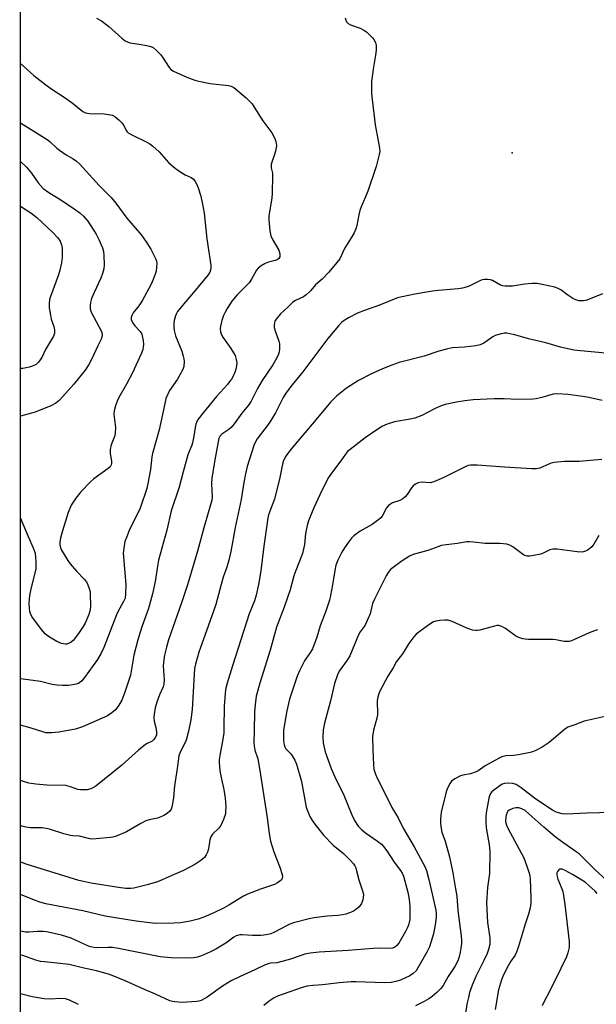
# Model space of a CAD drawing. Units: inches. Extents: x 1243762 to 1249762, y 481456 to 485457.
# Drawn here: x 1243762 to 1243961, y 484233 to 484573 of the extents above; entities that cross this region are included whole.
import ezdxf

# ---------------------------------------------------------------- set-up
doc = ezdxf.new("R2010")
doc.units = ezdxf.units.IN
doc.header["$MEASUREMENT"] = 0
for name, color, linetype in [('ELEV-Spot Elevation', 7, 'Continuous'), ('NTRL-Trees', 3, 'Continuous'), ('Undefined', 1, 'Continuous')]:
    doc.layers.add(name, color=color, linetype=linetype)

msp = doc.modelspace()

# ---------------------------------------------------------------- linework, layer by layer
at = {"layer": 'ELEV-Spot Elevation'}
msp.add_point((1243932.17, 484526.99, 333.18), dxfattribs=at)
at = {"layer": 'NTRL-Trees'}
msp.add_lwpolyline([(1243761.94, 481456.94), (1243762.32, 485456.78), (1244445.78, 485456.71), (1244463.34, 485419.26), (1244505, 485365.09), (1244571.67, 485265.09), (1244596.67, 485185.92), (1244596.67, 485145.57), (1244598.12, 485136.87), (1244596.25, 485038.69), (1244568.63, 484977.38), (1244562.75, 484874.25), (1244536.63, 484693.78), (1244518.38, 484512.5), (1244522.13, 484416.53), (1244531.5, 484310.06), (1244551, 484264.91), (1244595.63, 484211.53), (1244648.63, 484161.22), (1244708, 484117.16), (1244777.62, 484087), (1244849.75, 484061.62)], dxfattribs=at)
at = {"layer": 'Undefined'}
for points, elevation in [([(1243762.23, 484523.98), (1243764.32, 484522.03), (1243765.99, 484519.99), (1243768.33, 484516.63), (1243770.1, 484514.69), (1243772.39, 484513.06), (1243775.86, 484510.95), (1243780.81, 484507.7), (1243782.73, 484506.29), (1243784.04, 484505.13), (1243785.52, 484503.38), (1243788.4, 484498.88), (1243789.35, 484497.07), (1243790.6, 484494.14), (1243790.94, 484492.86), (1243791.08, 484491.48), (1243791.15, 484488.35), (1243790.99, 484486.95), (1243790.56, 484485.31), (1243790.03, 484483.7), (1243787.66, 484478.77), (1243786.8, 484476.67), (1243786.38, 484475.34), (1243786.27, 484474.22), (1243786.36, 484473.09), (1243786.66, 484472), (1243787.43, 484470.43), (1243790.18, 484465.31), (1243790.47, 484464.53), (1243790.51, 484463.79), (1243790.16, 484462.58), (1243788.98, 484460.37), (1243786.76, 484455.63), (1243785.79, 484453.84), (1243784.58, 484451.87), (1243780.63, 484447.06), (1243776.8, 484442.67), (1243775.63, 484441.43), (1243774.45, 484440.48), (1243772.74, 484439.59), (1243767.29, 484437.41), (1243762.23, 484436.04), (1243762.22, 484436.03)], 342), ([(1243762.23, 484508.61), (1243765.85, 484506.29), (1243767.82, 484504.71), (1243773.45, 484499.44), (1243775.15, 484497.63), (1243775.92, 484496.45), (1243776.44, 484495.21), (1243776.62, 484494.07), (1243776.59, 484490.79), (1243776.41, 484489.03), (1243775.83, 484486.51), (1243775.32, 484484.84), (1243772.57, 484477.4), (1243772.29, 484476.29), (1243772.12, 484474.84), (1243772.13, 484473.4), (1243772.56, 484470.88), (1243772.88, 484469.5), (1243773.72, 484467), (1243773.99, 484465.88), (1243773.97, 484464.74), (1243773.63, 484463.67), (1243770.85, 484459.1), (1243769.6, 484456.3), (1243768.42, 484454.66), (1243767.59, 484453.92), (1243766.59, 484453.44), (1243765.25, 484452.97), (1243764.16, 484452.67), (1243763.05, 484452.51), (1243762.22, 484452.46)], 344)]:
    msp.add_lwpolyline(points, dxfattribs=dict(at, elevation=elevation))
for points in [[(1243874.45, 484573.63, 334), (1243874.71, 484572.8, 334), (1243874.96, 484572.3, 334), (1243875.52, 484571.69, 334), (1243876.24, 484571.23, 334), (1243879.64, 484570.04, 334), (1243880.89, 484569.39, 334), (1243881.83, 484568.77, 334), (1243882.9, 484567.82, 334), (1243883.89, 484566.78, 334), (1243884.4, 484566.1, 334), (1243884.89, 484565.13, 334), (1243885.17, 484564.09, 334), (1243885.16, 484562.44, 334), (1243884.99, 484560.77, 334), (1243884.14, 484555.91, 334), (1243883.59, 484551.61, 334), (1243883.51, 484549.85, 334), (1243883.57, 484547.47, 334), (1243883.73, 484545.39, 334), (1243884.79, 484536.69, 334), (1243885.91, 484531.2, 334), (1243886.33, 484528.63, 334), (1243886.4, 484527.49, 334), (1243886.25, 484526.38, 334), (1243885.2, 484522.23, 334), (1243882.23, 484513.71, 334), (1243881.53, 484511.82, 334), (1243879.99, 484508.4, 334), (1243879.49, 484507.1, 334), (1243879.12, 484505.59, 334), (1243878.48, 484501.84, 334), (1243878.19, 484500.72, 334), (1243877.56, 484499.41, 334), (1243876.54, 484497.65, 334), (1243874.18, 484493.94, 334), (1243872.57, 484490.41, 334), (1243871.61, 484489.06, 334), (1243868.85, 484485.72, 334), (1243866.48, 484483.31, 334), (1243864.24, 484481.39, 334), (1243862.62, 484479.41, 334), (1243862.03, 484478.81, 334), (1243860.97, 484477.89, 334), (1243860.05, 484477.25, 334), (1243857.27, 484475.99, 334), (1243856.33, 484475.39, 334), (1243854.6, 484473.67, 334), (1243852.07, 484471.37, 334), (1243850.61, 484469.58, 334), (1243850.18, 484468.86, 334), (1243850, 484468.34, 334), (1243849.91, 484467.5, 334), (1243849.96, 484466.65, 334), (1243850.26, 484465.52, 334), (1243851.53, 484461.92, 334), (1243851.73, 484461.07, 334), (1243851.8, 484460.24, 334), (1243851.76, 484459.12, 334), (1243851.64, 484458.3, 334), (1243851.39, 484457.5, 334), (1243850.83, 484456.21, 334), (1243849.44, 484453.77, 334), (1243845.71, 484448.32, 334), (1243844.19, 484445.64, 334), (1243841.92, 484441.21, 334), (1243841.08, 484439.85, 334), (1243838.77, 484437.11, 334), (1243836.08, 484433.41, 334), (1243835.08, 484432.16, 334), (1243834.25, 484431.43, 334), (1243831.84, 484429.8, 334), (1243831.29, 484429.21, 334), (1243830.84, 484428.31, 334), (1243830.53, 484427.21, 334), (1243829.35, 484421, 334), (1243828.4, 484414.66, 334), (1243828.29, 484412.64, 334), (1243828.44, 484408.03, 334), (1243828.33, 484407.06, 334), (1243828.14, 484406.21, 334), (1243825.55, 484397.5, 334), (1243823.44, 484389.35, 334), (1243819.91, 484377.75, 334), (1243817.89, 484371.51, 334), (1243813.43, 484358.77, 334), (1243812.68, 484356.19, 334), (1243812.03, 484353.5, 334), (1243811.75, 484351.83, 334), (1243811.58, 484349.82, 334), (1243811.86, 484344.94, 334), (1243811.8, 484343.44, 334), (1243811.54, 484342.49, 334), (1243810.23, 484339.72, 334), (1243809.35, 484337.26, 334), (1243808.83, 484335.3, 334), (1243808.41, 484333.04, 334), (1243808.35, 484331.87, 334), (1243808.43, 484330.69, 334), (1243809.03, 484328.44, 334), (1243809.23, 484327.02, 334), (1243809.18, 484325.91, 334), (1243808.9, 484325.18, 334), (1243808.33, 484324.31, 334), (1243807.79, 484323.76, 334), (1243805.78, 484322.83, 334), (1243804.82, 484322.17, 334), (1243802.99, 484320.65, 334), (1243797.23, 484315.47, 334), (1243788.24, 484308.24, 334), (1243787.27, 484307.58, 334), (1243786.59, 484307.25, 334), (1243785.25, 484306.95, 334), (1243782.93, 484306.92, 334), (1243782.1, 484307.06, 334), (1243779.52, 484308.02, 334), (1243777.93, 484308.4, 334), (1243771.37, 484308.53, 334), (1243767.54, 484308.87, 334), (1243765.14, 484309.26, 334), (1243763.25, 484309.8, 334), (1243762.21, 484310.19, 334)], [(1243788.53, 484573.51, 336), (1243790.25, 484572.55, 336), (1243792.71, 484570.64, 336), (1243797.24, 484566.56, 336), (1243798.4, 484565.7, 336), (1243799.18, 484565.31, 336), (1243800, 484565.04, 336), (1243803.28, 484564.54, 336), (1243805.88, 484564.05, 336), (1243807.28, 484563.69, 336), (1243808.05, 484563.34, 336), (1243809.17, 484562.45, 336), (1243810.62, 484561.01, 336), (1243811.31, 484560.08, 336), (1243813.62, 484556.43, 336), (1243814.22, 484555.82, 336), (1243815.16, 484555.16, 336), (1243819.74, 484553.18, 336), (1243822.46, 484552.15, 336), (1243823.84, 484551.7, 336), (1243827.81, 484550.91, 336), (1243834.07, 484550.29, 336), (1243835.07, 484550.03, 336), (1243835.92, 484549.55, 336), (1243840.2, 484545.99, 336), (1243841.48, 484544.76, 336), (1243842.25, 484543.89, 336), (1243843.05, 484542.74, 336), (1243845.99, 484538.06, 336), (1243849.07, 484533.95, 336), (1243850.17, 484532, 336), (1243850.54, 484530.95, 336), (1243850.67, 484529.51, 336), (1243850.53, 484528.06, 336), (1243850.07, 484526.37, 336), (1243849.06, 484523.72, 336), (1243848.86, 484522.92, 336), (1243848.89, 484521.87, 336), (1243849.31, 484519.96, 336), (1243849.39, 484519.08, 336), (1243849.27, 484513.09, 336), (1243849.1, 484511.33, 336), (1243848.12, 484505.26, 336), (1243848.05, 484503.81, 336), (1243848.39, 484500.04, 336), (1243848.71, 484498.34, 336), (1243849.19, 484497.32, 336), (1243851.52, 484493.34, 336), (1243851.88, 484492.07, 336), (1243851.85, 484491.1, 336), (1243851.53, 484490.51, 336), (1243850.98, 484490.06, 336), (1243850.2, 484489.76, 336), (1243847.93, 484489.19, 336), (1243846.85, 484488.81, 336), (1243845.39, 484487.97, 336), (1243844.33, 484487.11, 336), (1243843.81, 484486.41, 336), (1243842.07, 484483.36, 336), (1243841.27, 484482.14, 336), (1243840.49, 484481.26, 336), (1243837.13, 484477.91, 336), (1243835.28, 484475.75, 336), (1243833.62, 484473.24, 336), (1243832.81, 484471.78, 336), (1243832.35, 484470.77, 336), (1243831.84, 484469.09, 336), (1243831.35, 484467.11, 336), (1243831.26, 484466.26, 336), (1243831.41, 484465.16, 336), (1243831.75, 484464.09, 336), (1243832.14, 484463.34, 336), (1243834.98, 484459.38, 336), (1243835.89, 484457.95, 336), (1243836.41, 484456.95, 336), (1243836.82, 484455.61, 336), (1243836.98, 484454.51, 336), (1243836.91, 484453.37, 336), (1243836.69, 484452.25, 336), (1243836.42, 484451.43, 336), (1243835.81, 484450.11, 336), (1243835.12, 484448.83, 336), (1243834.64, 484448.1, 336), (1243833.73, 484446.96, 336), (1243829.98, 484442.78, 336), (1243825.31, 484437.22, 336), (1243823.63, 484434.95, 336), (1243823.23, 484434.23, 336), (1243822.82, 484433.23, 336), (1243822.57, 484432.16, 336), (1243822.18, 484429.12, 336), (1243821.73, 484426.78, 336), (1243821.47, 484425.97, 336), (1243820.5, 484423.81, 336), (1243820.11, 484422.71, 336), (1243818.44, 484416.81, 336), (1243817.06, 484411.52, 336), (1243814.34, 484403.29, 336), (1243812.81, 484396.65, 336), (1243809.91, 484386.27, 336), (1243809.54, 484384.23, 336), (1243808.82, 484378.91, 336), (1243807.88, 484374.67, 336), (1243806.42, 484369.57, 336), (1243804.22, 484363.26, 336), (1243802.78, 484358.75, 336), (1243801.38, 484353.51, 336), (1243800.3, 484346.6, 336), (1243798.31, 484340.67, 336), (1243797.23, 484337.97, 336), (1243796.25, 484336.18, 336), (1243795.02, 484334.56, 336), (1243793.74, 484333.49, 336), (1243792.35, 484332.54, 336), (1243791.31, 484332, 336), (1243783.64, 484328.72, 336), (1243781.29, 484327.91, 336), (1243775.52, 484326.88, 336), (1243772.98, 484326.66, 336), (1243771.03, 484326.68, 336), (1243770.27, 484326.84, 336), (1243765.57, 484328.36, 336), (1243762.21, 484329.3, 336)], [(1243762.23, 484557.9, 338), (1243766.89, 484553.72, 338), (1243771.02, 484550.46, 338), (1243772.68, 484549.24, 338), (1243777.33, 484546.21, 338), (1243780.14, 484544.26, 338), (1243783.83, 484541.29, 338), (1243784.75, 484540.82, 338), (1243786.08, 484540.54, 338), (1243787.74, 484540.43, 338), (1243790.38, 484540.54, 338), (1243792.64, 484540.3, 338), (1243794.01, 484539.96, 338), (1243794.89, 484539.51, 338), (1243796.19, 484538.45, 338), (1243797.37, 484537.25, 338), (1243797.91, 484536.41, 338), (1243798.77, 484534.7, 338), (1243799.09, 484534.26, 338), (1243799.49, 484533.91, 338), (1243800.69, 484533.21, 338), (1243805.92, 484530.72, 338), (1243806.92, 484530.13, 338), (1243808.02, 484529.25, 338), (1243810.12, 484527.36, 338), (1243813.37, 484523.71, 338), (1243815.07, 484522.21, 338), (1243816.64, 484520.98, 338), (1243818.24, 484519.92, 338), (1243819.19, 484519.38, 338), (1243821.27, 484518.44, 338), (1243821.98, 484517.96, 338), (1243822.63, 484517.11, 338), (1243823.28, 484515.88, 338), (1243823.8, 484514.61, 338), (1243824.5, 484512.38, 338), (1243825.04, 484509.85, 338), (1243825.69, 484506.11, 338), (1243826.65, 484497.31, 338), (1243827.96, 484488.16, 338), (1243828.02, 484487.3, 338), (1243827.94, 484486.5, 338), (1243827.69, 484485.82, 338), (1243827.08, 484484.86, 338), (1243822.65, 484479.42, 338), (1243818.63, 484474.88, 338), (1243816.55, 484472.17, 338), (1243816.11, 484471.46, 338), (1243815.78, 484470.71, 338), (1243815.39, 484469.11, 338), (1243815.24, 484468.02, 338), (1243815.25, 484466.94, 338), (1243815.39, 484465.59, 338), (1243815.85, 484463.8, 338), (1243817.97, 484458.43, 338), (1243818.5, 484456.72, 338), (1243818.69, 484455.84, 338), (1243818.78, 484454.96, 338), (1243818.65, 484453.21, 338), (1243818.29, 484452.12, 338), (1243817.35, 484450.31, 338), (1243816.46, 484448.81, 338), (1243813.76, 484444.87, 338), (1243813.12, 484443.64, 338), (1243812.49, 484442.09, 338), (1243812.2, 484441.01, 338), (1243811.32, 484436.55, 338), (1243810.14, 484431.32, 338), (1243807.85, 484423.11, 338), (1243807.66, 484422.01, 338), (1243807.18, 484417.59, 338), (1243806.26, 484412.72, 338), (1243805.86, 484411.01, 338), (1243803.58, 484404.25, 338), (1243799.84, 484396.5, 338), (1243798.81, 484394.1, 338), (1243798.34, 484392.73, 338), (1243797.92, 484390.43, 338), (1243797.76, 484388.68, 338), (1243798.61, 484377.89, 338), (1243798.54, 484374.61, 338), (1243798.35, 484373.19, 338), (1243797.87, 484371.97, 338), (1243796.01, 484368.67, 338), (1243795.39, 484367.37, 338), (1243791.02, 484356.13, 338), (1243790.12, 484354.12, 338), (1243788.83, 484352, 338), (1243784.37, 484345.77, 338), (1243783.46, 484344.62, 338), (1243782.69, 484343.97, 338), (1243782.28, 484343.73, 338), (1243781.47, 484343.45, 338), (1243778.87, 484342.99, 338), (1243776.8, 484342.95, 338), (1243774.74, 484343.07, 338), (1243773.2, 484343.36, 338), (1243769.1, 484344.39, 338), (1243763.11, 484345.13, 338), (1243762.21, 484345.31, 338)], [(1243762.23, 484537.39, 340), (1243762.26, 484537.36, 340), (1243771.49, 484531.56, 340), (1243772.38, 484530.87, 340), (1243774.78, 484528.66, 340), (1243775.67, 484527.96, 340), (1243778.03, 484526.35, 340), (1243780.46, 484524.93, 340), (1243781.59, 484524.14, 340), (1243782.63, 484523.16, 340), (1243789.42, 484515.67, 340), (1243793.58, 484511.55, 340), (1243795.15, 484509.64, 340), (1243798.94, 484504.45, 340), (1243804.03, 484498.57, 340), (1243805.87, 484495.95, 340), (1243807.27, 484493.73, 340), (1243808.99, 484490.29, 340), (1243809.22, 484489.56, 340), (1243809.32, 484488.86, 340), (1243809.27, 484487.5, 340), (1243809.07, 484486.14, 340), (1243808.78, 484485.06, 340), (1243808.05, 484483.19, 340), (1243807.34, 484481.64, 340), (1243804.3, 484475.93, 340), (1243803.1, 484474.09, 340), (1243801.21, 484471.75, 340), (1243800.69, 484470.83, 340), (1243800.45, 484470.11, 340), (1243800.46, 484469.39, 340), (1243800.89, 484468.36, 340), (1243801.76, 484467.21, 340), (1243803.56, 484465.3, 340), (1243804.12, 484464.33, 340), (1243804.44, 484463.24, 340), (1243804.62, 484462.14, 340), (1243804.7, 484460.8, 340), (1243804.64, 484459.95, 340), (1243804.47, 484459.09, 340), (1243804.02, 484457.85, 340), (1243800.81, 484450.75, 340), (1243798.89, 484447.13, 340), (1243796.19, 484442.51, 340), (1243795.59, 484441.23, 340), (1243795.07, 484439.58, 340), (1243794.66, 484437.9, 340), (1243794.54, 484436.77, 340), (1243795.02, 484432.16, 340), (1243794.95, 484430.08, 340), (1243794.68, 484428.96, 340), (1243793.51, 484426.09, 340), (1243793.21, 484424.46, 340), (1243793.2, 484423.08, 340), (1243793.71, 484420.46, 340), (1243793.7, 484419.68, 340), (1243793.59, 484419.2, 340), (1243793.19, 484418.54, 340), (1243792.56, 484417.97, 340), (1243787.63, 484414.4, 340), (1243786.55, 484413.46, 340), (1243783.01, 484409.79, 340), (1243782.24, 484408.89, 340), (1243781.38, 484407.7, 340), (1243779.78, 484405.25, 340), (1243778.66, 484402.8, 340), (1243776.75, 484396.4, 340), (1243776.1, 484393.94, 340), (1243775.84, 484392.57, 340), (1243775.84, 484391.72, 340), (1243776.08, 484390.58, 340), (1243776.43, 484389.78, 340), (1243778.55, 484386.19, 340), (1243779.38, 484384.97, 340), (1243781.57, 484382.5, 340), (1243784.27, 484379.71, 340), (1243785, 484378.79, 340), (1243785.51, 484377.79, 340), (1243786.01, 484376.45, 340), (1243786.27, 484375.38, 340), (1243786.36, 484374.33, 340), (1243786.46, 484370.56, 340), (1243786.35, 484369.13, 340), (1243785.86, 484367.5, 340), (1243784.63, 484364.57, 340), (1243783.9, 484363.33, 340), (1243782.32, 484360.91, 340), (1243780.4, 484358.56, 340), (1243779.76, 484357.97, 340), (1243779.06, 484357.56, 340), (1243778.29, 484357.31, 340), (1243777.76, 484357.27, 340)], [(1243963.35, 484478.31, 332), (1243957.98, 484476.14, 332), (1243956.88, 484475.92, 332), (1243955.25, 484475.93, 332), (1243954.18, 484476.17, 332), (1243953.14, 484476.71, 332), (1243951.39, 484477.86, 332), (1243949.01, 484479.63, 332), (1243948.26, 484480.07, 332), (1243946.88, 484480.54, 332), (1243942.55, 484481.57, 332), (1243940.81, 484481.89, 332), (1243939.08, 484481.89, 332), (1243936.48, 484481.68, 332), (1243932.25, 484480.92, 332), (1243929.72, 484480.94, 332), (1243928.9, 484481.06, 332), (1243928.11, 484481.32, 332), (1243925.4, 484482.85, 332), (1243924.66, 484483.16, 332), (1243923.82, 484483.28, 332), (1243922.67, 484483.24, 332), (1243921.81, 484483.09, 332), (1243921.26, 484482.91, 332), (1243917.36, 484480.94, 332), (1243916.33, 484480.57, 332), (1243915.01, 484480.22, 332), (1243913.53, 484480.02, 332), (1243906.67, 484479.42, 332), (1243904.62, 484479.17, 332), (1243898.58, 484478.19, 332), (1243894.21, 484477.28, 332), (1243892.56, 484476.87, 332), (1243886.28, 484474.35, 332), (1243881.08, 484472.53, 332), (1243878.69, 484471.56, 332), (1243875.61, 484469.98, 332), (1243874.11, 484469.13, 332), (1243873.3, 484468.49, 332), (1243872.1, 484467.19, 332), (1243868.48, 484462.91, 332), (1243859.86, 484451.3, 332), (1243856.1, 484446.81, 332), (1243853.97, 484444.02, 332), (1243853.05, 484442.52, 332), (1243850.37, 484437.22, 332), (1243849.14, 484435.06, 332), (1243848.17, 484433.64, 332), (1243844.05, 484428.22, 332), (1243843.31, 484426.96, 332), (1243842.85, 484425.9, 332), (1243840.61, 484418.68, 332), (1243839.95, 484416.11, 332), (1243839.39, 484413.16, 332), (1243838.52, 484407.28, 332), (1243836.42, 484397.54, 332), (1243834.88, 484389.3, 332), (1243834.2, 484386.25, 332), (1243833.51, 484383.85, 332), (1243832.31, 484380.47, 332), (1243831.54, 484377.93, 332), (1243829.69, 484370.93, 332), (1243827.11, 484363.49, 332), (1243823.83, 484354.45, 332), (1243822.66, 484350.32, 332), (1243822.42, 484348.89, 332), (1243822.22, 484346.85, 332), (1243821.53, 484334.66, 332), (1243821.11, 484331.13, 332), (1243820.35, 484327.22, 332), (1243819.46, 484324.15, 332), (1243818.93, 484322.85, 332), (1243817.36, 484319.98, 332), (1243816.92, 484318.68, 332), (1243816.41, 484314.27, 332), (1243815.41, 484308.3, 332), (1243815.16, 484304.33, 332), (1243814.64, 484301.39, 332), (1243814.27, 484300.28, 332), (1243813.79, 484299.56, 332), (1243812.96, 484298.81, 332), (1243811.76, 484298.06, 332), (1243810.72, 484297.57, 332), (1243809.62, 484297.21, 332), (1243806.65, 484296.61, 332), (1243805.59, 484296.25, 332), (1243803.77, 484295.29, 332), (1243798.84, 484292.44, 332), (1243795.04, 484290.8, 332), (1243794.2, 484290.56, 332), (1243793.34, 484290.43, 332), (1243788.38, 484289.97, 332), (1243786.64, 484289.94, 332), (1243785.77, 484290.11, 332), (1243782.6, 484290.96, 332), (1243780.32, 484291, 332), (1243779.46, 484291.13, 332), (1243777.19, 484291.77, 332), (1243772.2, 484293.36, 332), (1243771.09, 484293.63, 332), (1243769.67, 484293.78, 332), (1243765.7, 484293.83, 332), (1243764.04, 484294.08, 332), (1243762.68, 484294.38, 332), (1243762.21, 484294.57, 332)], [(1243964.48, 484457.75, 330), (1243955.75, 484458.58, 330), (1243953.47, 484458.87, 330), (1243948.94, 484459.83, 330), (1243943.82, 484461.34, 330), (1243937.85, 484462.8, 330), (1243933.05, 484464.17, 330), (1243931.42, 484464.53, 330), (1243930.33, 484464.68, 330), (1243929.51, 484464.66, 330), (1243928.41, 484464.48, 330), (1243927.06, 484464.15, 330), (1243926.29, 484463.86, 330), (1243925.55, 484463.44, 330), (1243922.4, 484461.23, 330), (1243921.13, 484460.65, 330), (1243919.58, 484460.33, 330), (1243915.73, 484459.87, 330), (1243911.47, 484459.6, 330), (1243909.45, 484459.19, 330), (1243906.86, 484458.48, 330), (1243901.79, 484456.73, 330), (1243893.07, 484454.59, 330), (1243890.63, 484453.69, 330), (1243887.39, 484452.35, 330), (1243883.58, 484450.64, 330), (1243879.08, 484448.34, 330), (1243874.94, 484445.7, 330), (1243871.44, 484442.92, 330), (1243869.37, 484440.83, 330), (1243864.33, 484434.74, 330), (1243855.42, 484424.28, 330), (1243853.94, 484422.22, 330), (1243853.17, 484420.75, 330), (1243852.77, 484419.4, 330), (1243851.82, 484414.82, 330), (1243849.99, 484407.4, 330), (1243849.27, 484405.25, 330), (1243847.99, 484402, 330), (1243847.71, 484400.96, 330), (1243847.19, 484396.74, 330), (1243846.28, 484391.12, 330), (1243845.26, 484382.55, 330), (1243844.49, 484377.86, 330), (1243843.66, 484374.17, 330), (1243843.09, 484372.28, 330), (1243841.31, 484367.75, 330), (1243835.47, 484349.75, 330), (1243833.61, 484343.8, 330), (1243833.09, 484341.57, 330), (1243832.57, 484335.83, 330), (1243832.55, 484328.14, 330), (1243832.48, 484326.69, 330), (1243832.2, 484324.4, 330), (1243831.12, 484318.83, 330), (1243830.95, 484317.48, 330), (1243830.91, 484316.37, 330), (1243830.97, 484314.97, 330), (1243831.18, 484313.52, 330), (1243831.72, 484310.63, 330), (1243832.53, 484307.08, 330), (1243833, 484304.02, 330), (1243833.16, 484301.2, 330), (1243833.14, 484299.51, 330), (1243833.06, 484298.68, 330), (1243832.44, 484296.72, 330), (1243831.49, 484294.58, 330), (1243830.78, 484293.67, 330), (1243828.65, 484291.61, 330), (1243827.99, 484290.69, 330), (1243827.63, 484289.65, 330), (1243827.21, 484286.54, 330), (1243826.92, 484285.46, 330), (1243826.43, 484284.5, 330), (1243825.82, 484283.62, 330), (1243824.6, 484282.51, 330), (1243822.51, 484281.1, 330), (1243818.57, 484279.03, 330), (1243815.31, 484277.73, 330), (1243811.19, 484275.8, 330), (1243809.59, 484275.19, 330), (1243806, 484274.12, 330), (1243801.44, 484272.99, 330), (1243800.33, 484272.88, 330), (1243798.69, 484272.87, 330), (1243796.15, 484273.16, 330), (1243786.61, 484274.74, 330), (1243782.34, 484275.62, 330), (1243764.14, 484281.27, 330), (1243762.29, 484282, 330), (1243762.21, 484282.03, 330)], [(1243963.23, 484441.49, 328), (1243958.65, 484442.49, 328), (1243956.62, 484442.84, 328), (1243951.4, 484443.54, 328), (1243947.82, 484443.78, 328), (1243946.31, 484443.59, 328), (1243942.44, 484442.48, 328), (1243940.43, 484442.05, 328), (1243939.28, 484441.89, 328), (1243934.14, 484441.81, 328), (1243929.43, 484442.02, 328), (1243925.93, 484442.06, 328), (1243918.64, 484441.68, 328), (1243915.77, 484441.38, 328), (1243912.93, 484440.92, 328), (1243909.02, 484440.03, 328), (1243907.65, 484439.65, 328), (1243905.34, 484438.61, 328), (1243900.91, 484436.22, 328), (1243898.55, 484435.36, 328), (1243896.92, 484434.94, 328), (1243891.54, 484434.03, 328), (1243888.96, 484433.3, 328), (1243887.18, 484432.42, 328), (1243882.83, 484429.62, 328), (1243881.39, 484428.58, 328), (1243876.19, 484424.56, 328), (1243875.28, 484423.79, 328), (1243874.52, 484422.96, 328), (1243872.95, 484420.58, 328), (1243869.74, 484416.33, 328), (1243868.73, 484414.86, 328), (1243866.39, 484410.35, 328), (1243863.67, 484404.41, 328), (1243861.79, 484399.89, 328), (1243861.26, 484398.27, 328), (1243860.73, 484395.52, 328), (1243860.38, 484391.73, 328), (1243859.68, 484388.59, 328), (1243857.35, 484382.72, 328), (1243856.72, 484380.83, 328), (1243855.39, 484376.06, 328), (1243853.41, 484370.01, 328), (1243850.75, 484363.17, 328), (1243848.56, 484355.18, 328), (1243844.97, 484343.82, 328), (1243843.69, 484339.31, 328), (1243843.42, 484337.38, 328), (1243843.16, 484333.96, 328), (1243843.04, 484327.2, 328), (1243842.88, 484323.45, 328), (1243842.95, 484322.03, 328), (1243843.26, 484320.62, 328), (1243844.22, 484317.64, 328), (1243845.01, 484313.62, 328), (1243847.49, 484297.28, 328), (1243848.17, 484291.89, 328), (1243848.6, 484289.23, 328), (1243849.75, 484285.54, 328), (1243851.92, 484280.18, 328), (1243852.66, 484277.71, 328), (1243852.75, 484276.9, 328), (1243852.67, 484276.39, 328), (1243852.44, 484275.91, 328), (1243851.91, 484275.35, 328), (1243851.01, 484274.78, 328), (1243850, 484274.3, 328), (1243845.16, 484272.67, 328), (1243840.7, 484270.96, 328), (1243839.31, 484270.19, 328), (1243834.29, 484267.06, 328), (1243832.63, 484266.13, 328), (1243829.04, 484264.4, 328), (1243825.58, 484262.98, 328), (1243823.69, 484262.3, 328), (1243820.91, 484261.56, 328), (1243817.53, 484260.99, 328), (1243815.22, 484260.84, 328), (1243808.79, 484260.77, 328), (1243802.18, 484261.61, 328), (1243791.51, 484263.27, 328), (1243783.72, 484265.12, 328), (1243771.04, 484267.53, 328), (1243768.89, 484268.17, 328), (1243766.46, 484269.08, 328), (1243762.21, 484270.79, 328)], [(1243963.14, 484421.09, 326), (1243955.3, 484420.38, 326), (1243953.88, 484420.33, 326), (1243950.23, 484420.39, 326), (1243946.69, 484420.05, 326), (1243945.28, 484419.68, 326), (1243941.78, 484418.12, 326), (1243940.57, 484417.85, 326), (1243938.83, 484417.87, 326), (1243929.47, 484418.45, 326), (1243920.1, 484419.15, 326), (1243917.79, 484419.16, 326), (1243917.02, 484418.99, 326), (1243915.98, 484418.58, 326), (1243908.59, 484414.83, 326), (1243905.12, 484413.34, 326), (1243903.8, 484413.04, 326), (1243900.74, 484413.19, 326), (1243899.69, 484413.05, 326), (1243898.75, 484412.59, 326), (1243897.92, 484411.93, 326), (1243897.4, 484411.29, 326), (1243895.86, 484408.93, 326), (1243895.14, 484408.14, 326), (1243894.33, 484407.45, 326), (1243893.4, 484406.94, 326), (1243890.81, 484406.05, 326), (1243890.1, 484405.67, 326), (1243889.45, 484405.22, 326), (1243888.76, 484404.35, 326), (1243887.26, 484401.51, 326), (1243886.75, 484400.9, 326), (1243886.12, 484400.32, 326), (1243884.75, 484399.27, 326), (1243883.78, 484398.62, 326), (1243879.59, 484396.34, 326), (1243877.48, 484394.74, 326), (1243876.66, 484393.9, 326), (1243875.59, 484392.48, 326), (1243874.22, 484390.53, 326), (1243873.34, 484389.06, 326), (1243871.87, 484386.3, 326), (1243871.24, 484384.58, 326), (1243870.86, 484382.75, 326), (1243870.06, 484377.75, 326), (1243869.38, 484374.09, 326), (1243869.01, 484372.41, 326), (1243868.59, 484371.05, 326), (1243867.73, 484368.61, 326), (1243865.8, 484363.64, 326), (1243864.64, 484359.72, 326), (1243863.16, 484355.7, 326), (1243862.51, 484354.47, 326), (1243860.8, 484352.19, 326), (1243860.34, 484351.46, 326), (1243858.67, 484348.07, 326), (1243857.86, 484346.19, 326), (1243855.22, 484338.28, 326), (1243854.26, 484334.21, 326), (1243853.59, 484330.3, 326), (1243853.19, 484327.42, 326), (1243853.08, 484325.96, 326), (1243853.1, 484323.87, 326), (1243853.34, 484322.51, 326), (1243853.6, 484321.77, 326), (1243853.97, 484321.1, 326), (1243855.66, 484319.38, 326), (1243856.18, 484318.71, 326), (1243857.02, 484317.18, 326), (1243857.6, 484315.84, 326), (1243859.31, 484309.83, 326), (1243860.98, 484301, 326), (1243861.45, 484299.65, 326), (1243862.4, 484297.55, 326), (1243862.95, 484296.54, 326), (1243863.6, 484295.6, 326), (1243866.93, 484291.23, 326), (1243870.26, 484287.88, 326), (1243873.85, 484284.96, 326), (1243876.19, 484282.7, 326), (1243877.37, 484281.4, 326), (1243877.78, 484280.71, 326), (1243878.1, 484279.99, 326), (1243878.42, 484278.96, 326), (1243879.14, 484275.85, 326), (1243880.48, 484272.1, 326), (1243880.7, 484271.25, 326), (1243880.76, 484270.69, 326), (1243880.57, 484269, 326), (1243880.15, 484267.66, 326), (1243879.31, 484266.57, 326), (1243878.06, 484265.44, 326), (1243877.34, 484265.03, 326), (1243876.3, 484264.6, 326), (1243874.7, 484264.05, 326), (1243873.61, 484263.76, 326), (1243871.88, 484263.53, 326), (1243868.25, 484263.28, 326), (1243863.71, 484262.69, 326), (1243861.99, 484262.34, 326), (1243856.56, 484260.99, 326), (1243855.38, 484260.59, 326), (1243854.35, 484260.13, 326), (1243849.85, 484257.71, 326), (1243848.76, 484257.25, 326), (1243847.68, 484256.94, 326), (1243846.38, 484256.72, 326), (1243845.25, 484256.67, 326), (1243842.39, 484256.67, 326), (1243838.87, 484256.87, 326), (1243838.05, 484256.84, 326), (1243837.28, 484256.67, 326), (1243836.75, 484256.46, 326), (1243836.01, 484256.03, 326), (1243833.18, 484253.97, 326), (1243831.47, 484252.89, 326), (1243829.73, 484251.88, 326), (1243827.92, 484251.01, 326), (1243824.77, 484249.62, 326), (1243823.43, 484249.15, 326), (1243822, 484248.92, 326), (1243819.66, 484248.78, 326), (1243814.31, 484248.93, 326), (1243810.47, 484249.2, 326), (1243796.06, 484252.12, 326), (1243794, 484252.48, 326), (1243792.58, 484252.53, 326), (1243788.65, 484252.38, 326), (1243787.57, 484252.45, 326), (1243786.55, 484252.7, 326), (1243785.75, 484252.99, 326), (1243779.74, 484255.69, 326), (1243776.41, 484256.74, 326), (1243773.85, 484257.37, 326), (1243771.26, 484257.91, 326), (1243770.01, 484258.06, 326), (1243768.07, 484258.04, 326), (1243765.1, 484257.79, 326), (1243763.93, 484257.83, 326), (1243762.78, 484257.98, 326), (1243762.21, 484258.17, 326)], [(1243777.76, 484357.27, 340), (1243776.38, 484357.55, 340), (1243774.76, 484358.18, 340), (1243772.29, 484359.72, 340), (1243770.92, 484360.74, 340), (1243770.17, 484361.49, 340), (1243769.46, 484362.37, 340), (1243766.17, 484366.86, 340), (1243765.63, 484367.82, 340), (1243765.44, 484368.56, 340), (1243765.32, 484369.66, 340), (1243765.27, 484371.33, 340), (1243765.33, 484372.96, 340), (1243765.47, 484374.08, 340), (1243765.95, 484376.39, 340), (1243767.62, 484383.21, 340), (1243767.62, 484385.78, 340), (1243767.36, 484388.61, 340), (1243766.74, 484390.46, 340), (1243764.96, 484394.36, 340), (1243762.22, 484400.96, 340)], [(1243962.19, 484394.86, 324), (1243960.37, 484391.78, 324), (1243959.67, 484390.84, 324), (1243959.03, 484390.26, 324), (1243958.08, 484389.6, 324), (1243957.58, 484389.34, 324), (1243956.84, 484389.14, 324), (1243956.03, 484389.09, 324), (1243954.61, 484389.16, 324), (1243947.71, 484390.06, 324), (1243946.29, 484390.1, 324), (1243945.17, 484389.81, 324), (1243943.16, 484388.77, 324), (1243942.11, 484388.37, 324), (1243939, 484387.78, 324), (1243938.15, 484387.67, 324), (1243937.32, 484387.67, 324), (1243936.56, 484387.86, 324), (1243936.07, 484388.09, 324), (1243932.36, 484390.86, 324), (1243931.36, 484391.42, 324), (1243930.28, 484391.78, 324), (1243927.97, 484392.08, 324), (1243922.82, 484392.02, 324), (1243918.83, 484392.54, 324), (1243917.44, 484392.61, 324), (1243916.34, 484392.57, 324), (1243913.24, 484392.01, 324), (1243909.39, 484391.59, 324), (1243907.67, 484391.3, 324), (1243906.84, 484391.05, 324), (1243903.03, 484389.58, 324), (1243897.95, 484388.21, 324), (1243896.65, 484387.61, 324), (1243894.19, 484386.05, 324), (1243891.53, 484384.14, 324), (1243890.15, 484383.01, 324), (1243889.31, 484382.04, 324), (1243888.59, 484380.85, 324), (1243884.61, 484372.86, 324), (1243883.92, 484371.26, 324), (1243883.05, 484367.78, 324), (1243882.11, 484365.4, 324), (1243881.36, 484363.88, 324), (1243879.63, 484361.51, 324), (1243879.01, 484360.49, 324), (1243876.07, 484353.27, 324), (1243875.13, 484351.75, 324), (1243872.39, 484347.9, 324), (1243871.75, 484346.66, 324), (1243870.77, 484343.71, 324), (1243869.38, 484337.7, 324), (1243867.3, 484329.99, 324), (1243866.86, 484327.65, 324), (1243866.73, 484324.98, 324), (1243866.89, 484323.22, 324), (1243867.59, 484320.05, 324), (1243869.58, 484314.36, 324), (1243870.83, 484311.49, 324), (1243873.97, 484305.13, 324), (1243876.7, 484298.29, 324), (1243877.71, 484296.33, 324), (1243878.95, 484294.41, 324), (1243880.16, 484293.16, 324), (1243881.47, 484292.13, 324), (1243885.67, 484289.25, 324), (1243886.99, 484288.18, 324), (1243887.75, 484287.41, 324), (1243888.88, 484285.9, 324), (1243891.37, 484281.98, 324), (1243893.63, 484279.07, 324), (1243894.17, 484278.15, 324), (1243894.61, 484277.13, 324), (1243896.15, 484271.57, 324), (1243896.61, 484269.01, 324), (1243896.83, 484266.68, 324), (1243896.86, 484263.68, 324), (1243896.8, 484262.19, 324), (1243896.37, 484260.2, 324), (1243896.04, 484259.38, 324), (1243895.36, 484258.06, 324), (1243893, 484254, 324), (1243892.33, 484253.16, 324), (1243891.56, 484252.53, 324), (1243890.78, 484252.27, 324), (1243889.65, 484252.12, 324), (1243886.32, 484252.21, 324), (1243884.13, 484252.17, 324), (1243875.51, 484251.45, 324), (1243865.51, 484250.88, 324), (1243862.4, 484250.55, 324), (1243860.55, 484250.21, 324), (1243855.53, 484248.48, 324), (1243853.07, 484247.76, 324), (1243850.87, 484247.24, 324), (1243848.67, 484247.1, 324), (1243847.88, 484246.89, 324), (1243846.85, 484246.48, 324), (1243843.27, 484244.74, 324), (1243838.18, 484242.51, 324), (1243835.08, 484240.94, 324), (1243832.06, 484239.1, 324), (1243826.75, 484235.27, 324), (1243825.75, 484234.69, 324), (1243824.71, 484234.22, 324), (1243823.89, 484233.98, 324), (1243823.03, 484233.85, 324), (1243818.08, 484233.51, 324), (1243815.55, 484233.7, 324), (1243814.72, 484233.84, 324), (1243813.81, 484234.11, 324), (1243808.87, 484236.38, 324), (1243805.05, 484237.92, 324), (1243798.35, 484240.95, 324), (1243794.53, 484242.57, 324), (1243792.6, 484243.26, 324), (1243788.44, 484244.41, 324), (1243783.7, 484245.44, 324), (1243779.07, 484246.57, 324), (1243770.51, 484247.49, 324), (1243769.1, 484247.7, 324), (1243767.56, 484248.13, 324), (1243763.07, 484249.7, 324), (1243762.2, 484249.92, 324)], [(1243961.69, 484362.18, 322), (1243960.62, 484361.93, 322), (1243958.79, 484361.23, 322), (1243952.73, 484358.47, 322), (1243951.91, 484358.22, 322), (1243951.33, 484358.16, 322), (1243950.16, 484358.2, 322), (1243947.32, 484358.74, 322), (1243946.19, 484358.86, 322), (1243937.82, 484358.93, 322), (1243936.67, 484359.01, 322), (1243935.83, 484359.16, 322), (1243934.46, 484359.55, 322), (1243933.68, 484359.88, 322), (1243932.94, 484360.35, 322), (1243930.85, 484362.03, 322), (1243929.87, 484362.71, 322), (1243928.55, 484363.37, 322), (1243927.46, 484363.67, 322), (1243926.9, 484363.66, 322), (1243926.05, 484363.5, 322), (1243921.05, 484362.13, 322), (1243920.24, 484361.99, 322), (1243919.56, 484361.97, 322), (1243918.52, 484362.16, 322), (1243916.32, 484362.92, 322), (1243911.41, 484365.11, 322), (1243910.02, 484365.57, 322), (1243908.89, 484365.61, 322), (1243907.16, 484365.46, 322), (1243905.74, 484365.23, 322), (1243904.94, 484364.95, 322), (1243903.7, 484364.19, 322), (1243899.87, 484361.42, 322), (1243898.96, 484360.68, 322), (1243898.18, 484359.85, 322), (1243896.5, 484357.55, 322), (1243894.22, 484353.89, 322), (1243892.2, 484351.23, 322), (1243891.04, 484349.04, 322), (1243889.19, 484346.19, 322), (1243888.35, 484344.68, 322), (1243886.24, 484340.58, 322), (1243885.7, 484338.95, 322), (1243885.51, 484337.84, 322), (1243885.46, 484336.8, 322), (1243885.67, 484333.99, 322), (1243885.63, 484332.86, 322), (1243885.39, 484331.71, 322), (1243884.27, 484327.53, 322), (1243883.9, 484325.34, 322), (1243883.96, 484320.67, 322), (1243884.21, 484315.72, 322), (1243884.41, 484314.04, 322), (1243884.9, 484312.37, 322), (1243885.48, 484311.02, 322), (1243887.28, 484307.59, 322), (1243890.61, 484300.88, 322), (1243892.74, 484297.24, 322), (1243894.47, 484293.74, 322), (1243898.3, 484287.22, 322), (1243901.99, 484280.5, 322), (1243902.51, 484279.04, 322), (1243903.38, 484275.99, 322), (1243905.76, 484265.41, 322), (1243905.91, 484264.2, 322), (1243905.92, 484263.01, 322), (1243905.58, 484260.36, 322), (1243904.95, 484257.15, 322), (1243903.58, 484252.66, 322), (1243902.72, 484250.82, 322), (1243899.62, 484245.41, 322), (1243898.96, 484244.44, 322), (1243898, 484243.46, 322), (1243896.8, 484242.7, 322), (1243893.61, 484241.25, 322), (1243891.98, 484240.72, 322), (1243890.37, 484240.41, 322), (1243888.09, 484240.32, 322), (1243878.26, 484240.61, 322), (1243876.5, 484240.59, 322), (1243872.42, 484240.33, 322), (1243866.58, 484239.58, 322), (1243863.29, 484239.35, 322), (1243861.33, 484239.09, 322), (1243859.64, 484238.64, 322), (1243852.97, 484236.33, 322), (1243851.11, 484235.63, 322), (1243849.91, 484235.04, 322), (1243848.22, 484233.9, 322), (1243846.36, 484232.49, 322)], [(1243964.29, 484332.29, 320), (1243957.06, 484330.7, 320), (1243953.82, 484329.41, 320), (1243951.39, 484328.59, 320), (1243950.25, 484327.84, 320), (1243946.5, 484324.57, 320), (1243944.92, 484323.33, 320), (1243942.57, 484321.72, 320), (1243940.3, 484320.51, 320), (1243939.26, 484320.06, 320), (1243938.41, 484319.82, 320), (1243934.33, 484319, 320), (1243932.58, 484318.75, 320), (1243929.95, 484318.69, 320), (1243928.64, 484318.35, 320), (1243927.4, 484317.78, 320), (1243922.87, 484315.21, 320), (1243920.44, 484313.54, 320), (1243919.72, 484313.15, 320), (1243917.81, 484312.52, 320), (1243915.12, 484311.97, 320), (1243914.34, 484311.74, 320), (1243912.34, 484310.76, 320), (1243911.23, 484309.97, 320), (1243910.71, 484309.3, 320), (1243910.01, 484308.02, 320), (1243909.54, 484306.94, 320), (1243909.22, 484305.83, 320), (1243907.66, 484299.24, 320), (1243907.43, 484296.97, 320), (1243907.41, 484295.27, 320), (1243907.62, 484293.62, 320), (1243907.91, 484292.27, 320), (1243908.98, 484289.22, 320), (1243910.51, 484283.81, 320), (1243911.65, 484278.24, 320), (1243912.62, 484272.78, 320), (1243913, 484270.18, 320), (1243913.45, 484265.26, 320), (1243914.52, 484256.44, 320), (1243914.63, 484254.98, 320), (1243914.61, 484253.87, 320), (1243914.48, 484252.21, 320), (1243914.25, 484250.84, 320), (1243913.85, 484249.22, 320), (1243913.38, 484247.92, 320), (1243912.35, 484245.91, 320), (1243910.08, 484242.41, 320), (1243908.35, 484239.4, 320), (1243907.5, 484238.33, 320), (1243906.15, 484236.93, 320), (1243904.49, 484235.51, 320), (1243903.32, 484234.7, 320), (1243901.8, 484233.85, 320), (1243898.73, 484232.36, 320)], [(1243966.72, 484299.07, 318), (1243957.93, 484298.88, 318), (1243950.82, 484298.58, 318), (1243949.47, 484298.69, 318), (1243948.14, 484298.97, 318), (1243947.39, 484299.26, 318), (1243946.17, 484299.93, 318), (1243941.73, 484302.77, 318), (1243939.87, 484304.12, 318), (1243935.34, 484307.63, 318), (1243934.24, 484308.37, 318), (1243933.51, 484308.76, 318), (1243932.43, 484309.1, 318), (1243930.69, 484309.29, 318), (1243929.56, 484309.19, 318), (1243928.77, 484308.86, 318), (1243925.79, 484306.87, 318), (1243925.12, 484306.3, 318), (1243924.63, 484305.65, 318), (1243924.32, 484304.86, 318), (1243924.11, 484304.01, 318), (1243923.22, 484299.03, 318), (1243923.02, 484297.57, 318), (1243923.04, 484295.86, 318), (1243923.2, 484293.87, 318), (1243924.25, 484287.97, 318), (1243924.5, 484285.67, 318), (1243924.33, 484278.06, 318), (1243923.69, 484273.19, 318), (1243923.28, 484267.89, 318), (1243923.67, 484261.08, 318), (1243924.45, 484255.82, 318), (1243924.51, 484254.66, 318), (1243924.4, 484253.52, 318), (1243924.02, 484251.82, 318), (1243923.48, 484250.36, 318), (1243922.38, 484248.01, 318), (1243919.56, 484242.49, 318), (1243918.31, 484239.49, 318), (1243917.47, 484236.95, 318), (1243917.04, 484235.23, 318), (1243916.56, 484232.91, 318), (1243915.94, 484228.84, 318)], [(1243966.2, 484274.43, 316), (1243960.82, 484279.29, 316), (1243955.29, 484284.8, 316), (1243953.98, 484285.81, 316), (1243949.22, 484289.13, 316), (1243947.07, 484290.76, 316), (1243943.11, 484294.09, 316), (1243937.97, 484298.67, 316), (1243936.65, 484299.76, 316), (1243935.49, 484300.42, 316), (1243934.49, 484300.7, 316), (1243933.44, 484300.74, 316), (1243932.36, 484300.49, 316), (1243931.09, 484299.87, 316), (1243930.7, 484299.52, 316), (1243930.41, 484299.06, 316), (1243930.13, 484298.25, 316), (1243929.96, 484297.37, 316), (1243929.92, 484296.25, 316), (1243930.02, 484295.41, 316), (1243930.21, 484294.75, 316), (1243930.69, 484293.7, 316), (1243936.23, 484283.43, 316), (1243937.28, 484280.61, 316), (1243938.05, 484278.19, 316), (1243938.31, 484277.1, 316), (1243938.41, 484276.24, 316), (1243938.63, 484269.55, 316), (1243938.63, 484267.81, 316), (1243938.39, 484266.14, 316), (1243937.86, 484263.96, 316), (1243936.7, 484260.52, 316), (1243934.3, 484252.51, 316), (1243933.73, 484250.84, 316), (1243933.22, 484249.85, 316), (1243931.75, 484247.71, 316), (1243930.84, 484246.17, 316), (1243929.14, 484242.99, 316), (1243928.47, 484241.33, 316), (1243927.45, 484237.9, 316), (1243926.26, 484231.06, 316)], [(1243961.5, 484271.17, 314), (1243960.84, 484271.97, 314), (1243958.73, 484273.93, 314), (1243957.38, 484275.01, 314), (1243953.03, 484277.67, 314), (1243950.47, 484279.13, 314), (1243949.44, 484279.51, 314), (1243948.7, 484279.52, 314), (1243948.31, 484279.3, 314), (1243947.84, 484278.76, 314), (1243947.65, 484278.31, 314), (1243947.63, 484277.49, 314), (1243947.99, 484276.05, 314), (1243949.14, 484273.36, 314), (1243949.67, 484271.85, 314), (1243949.96, 484270.46, 314), (1243950.43, 484267.35, 314), (1243951.92, 484254.54, 314), (1243951.88, 484252.52, 314), (1243951.47, 484250.62, 314), (1243950.94, 484249.25, 314), (1243949.03, 484245.2, 314), (1243944.92, 484237.01, 314), (1243943.24, 484233.86, 314), (1243942.51, 484232.31, 314)], [(1243782.3, 484232.8, 322), (1243779.12, 484234.32, 322), (1243777.75, 484234.7, 322), (1243776.03, 484234.88, 322), (1243772.48, 484234.63, 322), (1243770.42, 484234.79, 322), (1243766.3, 484235.42, 322), (1243762.2, 484236.52, 322)]]:
    msp.add_polyline3d(points, dxfattribs=at)

doc.saveas('drawing.dxf')
